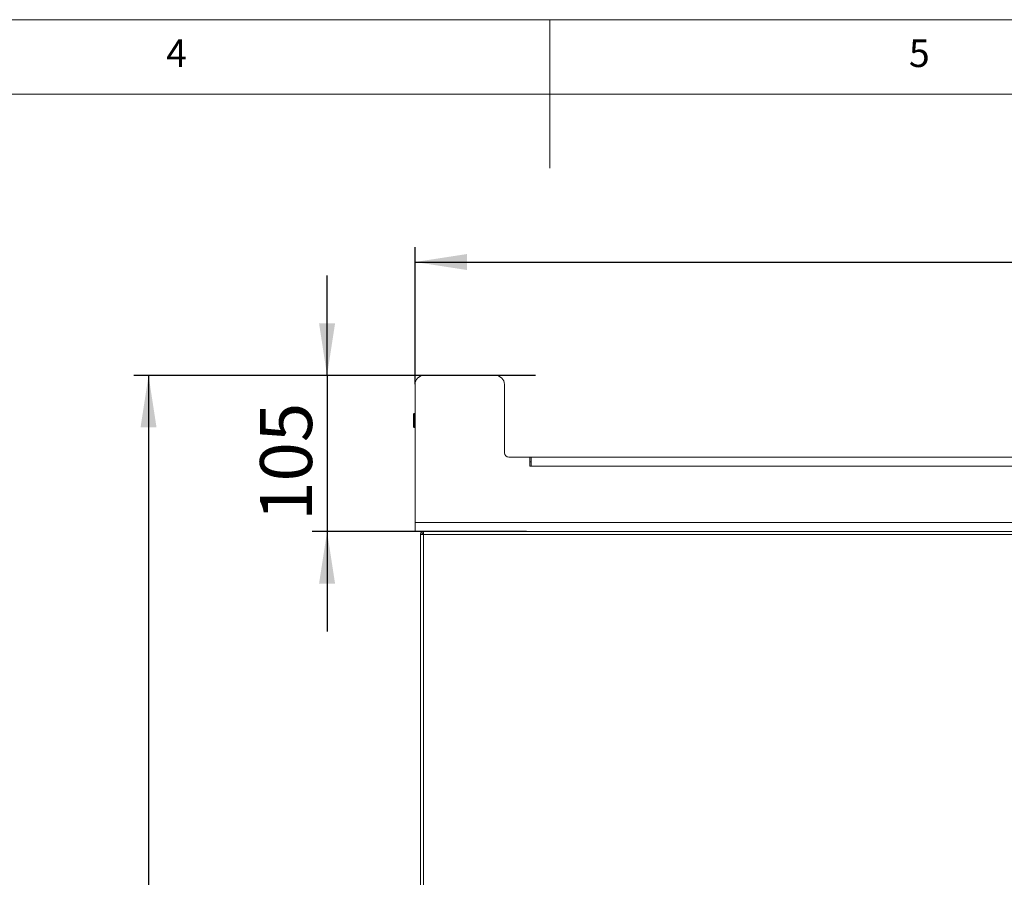
# Model space of a CAD drawing. Units: millimetres. Extents: x 5 to 415, y 5 to 292.
# Drawn here: x 174 to 241, y 234 to 292 of the extents above; entities that cross this region are included whole.
import ezdxf

# ---------------------------------------------------------------- set-up
doc = ezdxf.new("R2010")
doc.units = ezdxf.units.MM
doc.layers.add('BEMAßUNG', color=96, linetype='Continuous')
doc.styles.add('SLDTEXTSTYLE0', font='TXT', dxfattribs={"width": 0.605})
doc.styles.add('SLDTEXTSTYLE1', font='TXT', dxfattribs={"width": 0.75})
doc.dimstyles.new('SLDDIMSTYLE1', dxfattribs={"dimtxt": 3.5, "dimasz": 3.5, "dimexe": 0, "dimexo": 0.0625, "dimgap": 0.875, "dimtad": 2, "dimlfac": 10, "dimrnd": 1e-09, "dimzin": 12, "dimdsep": 46, "dimtxsty": 'SLDTEXTSTYLE0', "dimsah": 1, "dimcen": 0.09, "dimadec": 0, "dimazin": 3, "dimtfac": 1, "dimtdec": 3, "dimtofl": 0, "dimtmove": 0, "dimatfit": 3, "dimfxl": 0, "dimfrac": 2, "dimtolj": 1, "dimtzin": 12, "dimarcsym": 0})
doc.dimstyles.new('SLDDIMSTYLE2', dxfattribs={"dimtxt": 3.5, "dimasz": 3.5, "dimexe": 0, "dimexo": 0.0625, "dimgap": 0.875, "dimtad": 2, "dimdec": 0, "dimlfac": 10, "dimrnd": 1e-09, "dimzin": 12, "dimdsep": 46, "dimtxsty": 'SLDTEXTSTYLE0', "dimsah": 1, "dimcen": 0.09, "dimadec": 0, "dimazin": 3, "dimtfac": 1, "dimtdec": 3, "dimtofl": 0, "dimtmove": 0, "dimatfit": 3, "dimfxl": 0, "dimfrac": 2, "dimtolj": 1, "dimtzin": 12, "dimarcsym": 0})
doc.dimstyles.new('SLDDIMSTYLE4', dxfattribs={"dimtxt": 3.5, "dimasz": 3.5, "dimexe": 0, "dimexo": 0.0625, "dimgap": 0.875, "dimtad": 2, "dimlfac": 10, "dimrnd": 1e-09, "dimzin": 12, "dimdsep": 46, "dimtxsty": 'SLDTEXTSTYLE0', "dimsah": 1, "dimcen": 0.09, "dimadec": 0, "dimazin": 3, "dimtfac": 1, "dimtdec": 3, "dimtmove": 0, "dimatfit": 0, "dimfxl": 0, "dimfrac": 2, "dimtolj": 1, "dimtzin": 12, "dimarcsym": 0})

# ---------------------------------------------------------------- blocks, each defined once
blk = doc.blocks.new('_D_4')
at = {"layer": 'BEMAßUNG'}
for p, q in [((209.031, 268.062), (181.984, 268.062)), ((182.984, 268.062), (182.984, 177.612)), ((218.072, 177.612), (181.984, 177.612))]:
    blk.add_line(p, q, dxfattribs=at)
for points in [[(182.984, 268.062), (182.446, 264.562), (183.523, 264.562)], [(182.984, 177.612), (183.523, 181.112), (182.446, 181.112)]]:
    blk.add_solid(points, dxfattribs=at)
at = {"layer": 'BEMAßUNG', "insert": (178.472, 210.68), "char_height": 3.5, "attachment_point": 1, "rotation": 90, "style": 'SLDTEXTSTYLE0'}
blk.add_mtext('905', dxfattribs=at)
blk = doc.blocks.new('_D_5')
at = {"layer": 'BEMAßUNG'}
for p, q in [((195.001, 268.062), (195.001, 274.792)), ((209.031, 268.062), (194.001, 268.062)), ((195.001, 268.062), (195.001, 257.562)), ((208.431, 257.562), (194.001, 257.562)), ((195.001, 257.562), (195.001, 250.831))]:
    blk.add_line(p, q, dxfattribs=at)
for points in [[(195.001, 268.062), (195.54, 271.562), (194.463, 271.562)], [(195.001, 257.562), (194.463, 254.062), (195.54, 254.062)]]:
    blk.add_solid(points, dxfattribs=at)
at = {"layer": 'BEMAßUNG', "insert": (190.49, 258.277), "char_height": 3.5, "attachment_point": 1, "rotation": 90, "style": 'SLDTEXTSTYLE0'}
blk.add_mtext('105', dxfattribs=at)
blk = doc.blocks.new('_D_7')
at = {"layer": 'BEMAßUNG'}
for p, q in [((200.921, 267.472), (200.921, 276.696)), ((290.921, 261.972), (290.921, 276.696)), ((200.921, 275.696), (290.921, 275.696))]:
    blk.add_line(p, q, dxfattribs=at)
for points in [[(200.921, 275.696), (204.421, 275.157), (204.421, 276.234)], [(290.921, 275.696), (287.421, 276.234), (287.421, 275.157)]]:
    blk.add_solid(points, dxfattribs=at)
at = {"layer": 'BEMAßUNG', "insert": (242.646, 280.208), "char_height": 3.5, "attachment_point": 1, "style": 'SLDTEXTSTYLE0'}
blk.add_mtext('900', dxfattribs=at)

msp = doc.modelspace()

# ---------------------------------------------------------------- linework, layer by layer
at = {"color": 7, "linetype": 'Continuous', "lineweight": 0}
for p, q in [((415, 292), (5, 292)), ((210, 292), (210, 282)), ((410, 287), (10, 287))]:
    msp.add_line(p, q, dxfattribs=at)
at = {"color": 7, "linetype": 'Continuous', "lineweight": 15}
for p, q in [((206.3411, 268.0616), (201.5211, 268.0616)), ((200.9211, 267.4616), (200.9211, 258.1616)), ((206.9411, 262.8616), (206.9411, 267.4616)), ((200.8618, 265.5036), (200.8118, 265.4536)), ((200.8118, 264.6036), (200.8118, 265.4536)), ((200.9211, 265.5036), (200.8618, 265.5036)), ((200.8618, 265.5036), (200.8618, 264.5536)), ((200.8118, 264.6036), (200.8618, 264.5536)), ((200.8618, 264.5536), (200.9211, 264.5536)), ((208.6411, 262.5616), (207.2411, 262.5616)), ((208.6411, 261.9616), (208.6411, 262.5616)), ((208.6411, 262.5616), (208.7468, 262.5616)), ((208.7411, 261.9616), (208.7411, 262.4812)), ((208.7468, 262.5616), (282.9011, 262.5616)), ((208.7468, 262.4812), (208.7468, 262.5616)), ((208.6411, 262.2616), (208.7411, 262.2616)), ((208.7411, 261.9616), (208.6411, 261.9616)), ((282.9011, 261.9616), (208.7411, 261.9616)), ((200.9211, 257.5616), (200.9211, 258.1616)), ((200.9211, 258.1616), (282.3211, 258.1616)), ((282.3211, 257.5616), (200.9211, 257.5616)), ((201.2818, 212.4116), (201.2818, 257.3616)), ((201.2818, 257.3616), (201.4818, 257.3616)), ((201.4818, 257.5616), (201.4818, 257.4616)), ((201.4818, 212.4667), (201.4818, 257.3616)), ((201.4818, 257.3616), (288.3818, 257.3616))]:
    msp.add_line(p, q, dxfattribs=at)
for centre, radius, start, end in [((201.5211, 267.4616), 0.6, 90, 180), ((206.3411, 267.4616), 0.6, 0, 90), ((207.2411, 262.8616), 0.3, 180, 270)]:
    msp.add_arc(centre, radius, start, end, dxfattribs=at)
for points in [[(201.4818, 257.5616), (201.4556, 257.5586), (201.4031, 257.5526), (201.337, 257.5063), (201.2908, 257.4402), (201.2848, 257.3878), (201.2818, 257.3616)], [(201.4818, 257.4616), (201.4687, 257.4601), (201.4424, 257.4571), (201.4094, 257.434), (201.3863, 257.4009), (201.3833, 257.3747), (201.3818, 257.3616)], [(201.4888, 257.5616), (201.4882, 257.5586), (201.4871, 257.5526), (201.4853, 257.5063), (201.4835, 257.4402), (201.4823, 257.3878), (201.4818, 257.3616)]]:
    msp.add_open_spline(points, degree=3, dxfattribs=at)

# ---------------------------------------------------------------- texts
at = {"color": 7, "linetype": 'Continuous', "lineweight": 0, "char_height": 1.8521, "attachment_point": 1, "style": 'SLDTEXTSTYLE1'}
for s, insert in [('4', (184.1667, 290.668)), ('4', (184.1667, 290.668)), ('5', (234.1667, 290.668)), ('5', (234.1667, 290.668))]:
    msp.add_mtext(s, dxfattribs=dict(at, insert=insert))

# ---------------------------------------------------------------- dimensions: what is measured, and where the dimension line sits
at = {"layer": 'BEMAßUNG'}
dim = msp.add_linear_dim(base=(290.9211, 275.696), p1=(200.9211, 267.4616), p2=(290.9211, 261.9616), dimstyle='SLDDIMSTYLE1', dxfattribs=at)
dim.commit()
dim.dimension.update_dxf_attribs({"geometry": '_D_7', "text_midpoint": (246.6563, 275.696), "dimtype": 160})
for base, p1, p2, dimstyle, picture, middle in [((195.0015, 257.5616), (209.0408, 268.0616), (208.4408, 257.5616), 'SLDDIMSTYLE4', '_D_5', (195.0015, 262.287)), ((182.9841576704, 177.6115867406), (209.0408169615, 268.0615867406), (218.0817576431, 177.6115867406), 'SLDDIMSTYLE2', '_D_4', (182.9841576704, 214.6900155219))]:
    dim = msp.add_linear_dim(base=base, p1=p1, p2=p2, angle=90, dimstyle=dimstyle, dxfattribs=at)
    dim.commit()
    dim.dimension.update_dxf_attribs({"geometry": picture, "text_midpoint": middle, "dimtype": 160})

doc.saveas('drawing.dxf')
